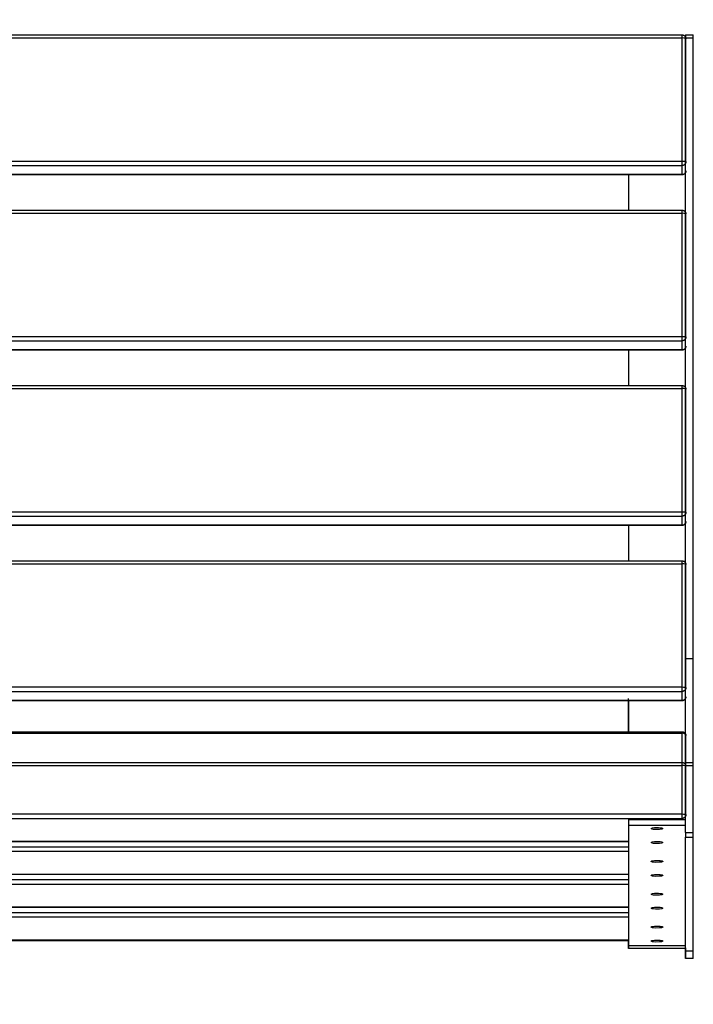
# Model space of a CAD drawing. Units: millimetres. Extents: x 10222 to 14334, y 16216 to 21206.
# Drawn here: x 11956 to 12311, y 18496 to 19015 of the extents above; entities that cross this region are included whole.
import ezdxf

# ---------------------------------------------------------------- set-up
doc = ezdxf.new("R2010")
doc.units = ezdxf.units.MM
doc.header["$LTSCALE"] = 3
doc.layers.add('Level_1', color=7, linetype='Continuous')
doc.styles.get("Standard").update_dxf_attribs({"font": 'arial.ttf'})
doc.dimstyles.new('MATEUSZ', dxfattribs={"dimtxt": 35, "dimasz": 16, "dimexe": 0.18, "dimexo": 0.0625, "dimgap": 0.09, "dimtad": 0, "dimdec": 0, "dimdsep": 46, "dimtxsty": 'Standard', "dimblk": 'DOT', "dimcen": 0.09, "dimse1": 1, "dimse2": 1, "dimadec": 0, "dimazin": 0, "dimtfac": 1, "dimtdec": 0, "dimtofl": 0, "dimtmove": 0, "dimatfit": 3, "dimfxl": 1, "dimtolj": 1, "dimtzin": 0, "dimlwd": 9, "dimlwe": 9, "dimarcsym": 0})

# ---------------------------------------------------------------- blocks, each defined once
blk = doc.blocks.new('_Dot')
at = {"color": 0, "linetype": 'ByBlock', "lineweight": -2}
blk.add_line((-0.5, 0), (-1, 0), dxfattribs=at)
at = {"color": 0, "linetype": 'ByBlock', "const_width": 0.5}
blk.add_lwpolyline([(-0.25, 0, 1), (0.25, 0, 1)], format="xyb", close=True, dxfattribs=at)
blk = doc.blocks.new('*D88')
at = {"color": 0, "lineweight": 9, "transparency": 16777216}
for p, q in [((12528.94, 18990.73), (12528.94, 18621.17)), ((12528.94, 18173.99), (12528.94, 18543.55))]:
    blk.add_line(p, q, dxfattribs=at)
at = {"layer": 'Defpoints', "color": 0, "transparency": 16777216}
for p in [(12310.98, 19006.73), (12361.17, 18157.99), (12528.94, 18157.99)]:
    blk.add_point(p, dxfattribs=at)
at = {"color": 0, "lineweight": 9, "transparency": 16777216, "xscale": 16, "yscale": 16, "zscale": 16}
for p, rotation in [((12528.94, 19006.73), 90), ((12528.94, 18157.99), 270)]:
    blk.add_blockref('_Dot', p, dxfattribs=dict(at, rotation=rotation))
at = {"color": 0, "transparency": 16777216, "insert": (12528.94, 18582.36), "char_height": 35, "attachment_point": 5, "rotation": 90}
blk.add_mtext('\\A1;849', dxfattribs=at)

msp = doc.modelspace()

# ---------------------------------------------------------------- linework, layer by layer
at = {"layer": 'Level_1'}
for p, q in [((10709.17, 19006.73), (12305.17, 19006.73)), ((10709.17, 19005.1), (12305.17, 19005.1)), ((11956.42, 19006.7), (11962.28, 19006.7)), ((11962.64, 19006.7), (12108.79, 19006.7)), ((12109.16, 19006.7), (12261.53, 19006.7)), ((12261.9, 19006.7), (12305.17, 19006.7)), ((12305.17, 18940.23), (12305.17, 19005.1)), ((12306.98, 19006.73), (12310.98, 19006.73)), ((12306.98, 18678.11), (12306.98, 19005.1)), ((12306.98, 19005.1), (12310.98, 19005.1)), ((12307.17, 18939.86), (12307.17, 19004.73)), ((12310.98, 18678.11), (12310.98, 19005.1)), ((10709.17, 18940.23), (12305.17, 18940.23)), ((10709.17, 18937.89), (12305.17, 18937.89)), ((12305.17, 18933.11), (12305.17, 18937.89)), ((10709.17, 18933.11), (12305.17, 18933.11)), ((12305.17, 18933.07), (10709.17, 18933.07)), ((12276.95, 18933.11), (12276.95, 18914.34)), ((10709.17, 18914.34), (12305.17, 18914.34)), ((10709.17, 18912.71), (12305.17, 18912.71)), ((12305.17, 18847.84), (12305.17, 18912.71)), ((12307.17, 18847.47), (12307.17, 18912.34)), ((10709.17, 18847.84), (12305.17, 18847.84)), ((10709.17, 18845.5), (12305.17, 18845.5)), ((12305.17, 18840.71), (12305.17, 18845.5)), ((10709.17, 18840.71), (12305.17, 18840.71)), ((12305.17, 18840.68), (10709.17, 18840.68)), ((12276.95, 18840.71), (12276.95, 18821.95)), ((10709.17, 18821.95), (12305.17, 18821.95)), ((10709.17, 18820.31), (12305.17, 18820.31)), ((12305.17, 18755.44), (12305.17, 18820.31)), ((12307.17, 18755.07), (12307.17, 18819.95)), ((10709.17, 18755.44), (12305.17, 18755.44)), ((10709.17, 18753.11), (12305.17, 18753.11)), ((12305.17, 18748.32), (12305.17, 18753.11)), ((10709.17, 18748.32), (12305.17, 18748.32)), ((12305.17, 18748.29), (10709.17, 18748.29)), ((12276.95, 18748.32), (12276.95, 18729.55)), ((10709.17, 18729.55), (12305.17, 18729.55)), ((10709.17, 18729.52), (12305.17, 18729.52)), ((10709.17, 18727.92), (12305.17, 18727.92)), ((12305.17, 18663.05), (12305.17, 18727.92)), ((12307.17, 18662.68), (12307.17, 18727.55)), ((12306.98, 18678.11), (12310.98, 18678.11)), ((10709.17, 18663.05), (12305.17, 18663.05)), ((10709.17, 18660.71), (12305.17, 18660.71)), ((12305.17, 18655.93), (12305.17, 18660.71)), ((10709.17, 18655.93), (12305.17, 18655.93)), ((12305.17, 18655.89), (10709.17, 18655.89)), ((10709.17, 18639.45), (12305.17, 18639.45)), ((10709.17, 18638.69), (12305.17, 18638.69)), ((12305.17, 18623.02), (12305.17, 18638.69)), ((12307.17, 18621.68), (12307.17, 18637.45)), ((10709.17, 18623.3), (12305.17, 18623.3)), ((10709.17, 18623.27), (12305.17, 18623.27)), ((10709.17, 18621.67), (12305.17, 18621.67)), ((12305.17, 18596.11), (12305.17, 18621.67)), ((12306.98, 18623.32), (12310.98, 18623.32)), ((12306.98, 18623.28), (12310.98, 18623.28)), ((12306.98, 18621.68), (12310.98, 18621.68)), ((12306.98, 18586.3), (12306.98, 18621.68)), ((12307.17, 18595.75), (12307.17, 18621.3)), ((12310.98, 18586.3), (12310.98, 18621.68)), ((10709.17, 18596.11), (12305.17, 18596.11)), ((10709.17, 18593.78), (12305.17, 18593.78)), ((12276.95, 18593.23), (12276.95, 18590.28)), ((12276.95, 18593.23), (12306.95, 18593.23)), ((12276.95, 18590.28), (12276.95, 18526.75)), ((12276.95, 18590.28), (12306.95, 18590.28)), ((12306.98, 18586.3), (12310.98, 18586.3)), ((12306.98, 18523.95), (12306.98, 18583.97)), ((12306.98, 18583.97), (12310.98, 18583.97)), ((12310.98, 18523.95), (12310.98, 18583.97)), ((11522.17, 18581.63), (12276.95, 18581.63)), ((12276.95, 18581.59), (11522.17, 18581.59)), ((11522.17, 18578.81), (12276.95, 18578.81)), ((11522.17, 18576.47), (12276.95, 18576.47)), ((11522.17, 18564.32), (12276.95, 18564.32)), ((12276.95, 18564.29), (11522.17, 18564.29)), ((11522.17, 18561.5), (12276.95, 18561.5)), ((11522.17, 18559.17), (12276.95, 18559.17)), ((11522.17, 18547.02), (12276.95, 18547.02)), ((12276.95, 18546.99), (11522.17, 18546.99)), ((11522.17, 18544.2), (12276.95, 18544.2)), ((11522.17, 18541.87), (12276.95, 18541.87)), ((11522.17, 18529.71), (12276.95, 18529.71)), ((12276.95, 18529.68), (11522.17, 18529.68)), ((11522.17, 18529.38), (12276.95, 18529.38)), ((12276.95, 18529.31), (11522.17, 18529.31)), ((12276.95, 18526.75), (12306.95, 18526.75)), ((12306.95, 18525.29), (12276.95, 18525.29)), ((12306.98, 18523.95), (12310.98, 18523.95)), ((12310.98, 18519.88), (12306.98, 18519.88))]:
    msp.add_line(p, q, dxfattribs=at)
for points in [[(12305.17, 19005.1, 0), (12305.17, 19006.38, 0), (12305.17, 19006.7, 0), (12305.17, 19006.72, 0), (12305.17, 19006.73, 0), (12305.17, 19006.73, 0), (12305.17, 19006.73, 0), (12305.17, 19006.73, 0), (12305.17, 19006.73, 0), (12305.17, 19006.73, 0), (12305.17, 19006.73, 0), (12305.17, 19006.73, 0), (12305.17, 19006.73, 0), (12305.17, 19006.73, 0), (12305.17, 19006.73, 0), (12305.17, 19006.73, 0), (12305.17, 19006.73, 0), (12305.17, 19006.73, 0), (12305.17, 19006.73, 0), (12305.17, 19006.73, 0), (12305.17, 19006.73, 0), (12305.17, 19006.73, 0), (12305.17, 19006.73, 0), (12305.17, 19006.72, 0), (12305.17, 19006.7, 0)], [(12305.17, 19006.73, 0), (12305.39, 19006.72, 0), (12305.61, 19006.68, 0), (12305.82, 19006.62, 0), (12306.01, 19006.55, 0), (12306.2, 19006.45, 0), (12306.36, 19006.34, 0), (12306.52, 19006.21, 0), (12306.65, 19006.08, 0), (12306.77, 19005.93, 0), (12306.88, 19005.77, 0), (12306.97, 19005.61, 0), (12307.04, 19005.44, 0), (12307.1, 19005.27, 0), (12307.14, 19005.09, 0), (12307.16, 19004.91, 0), (12307.17, 19004.73, 0)], [(12305.17, 19006.7, 0), (12305.43, 19006.68, 0), (12305.69, 19006.63, 0), (12305.96, 19006.54, 0), (12306.21, 19006.41, 0), (12306.45, 19006.24, 0), (12306.66, 19006.04, 0), (12306.84, 19005.81, 0), (12306.98, 19005.56, 0)], [(12307.17, 19004.73, 0), (12307.17, 19004.74, 0), (12307.17, 19004.75, 0), (12307.17, 19004.76, 0), (12307.16, 19004.77, 0), (12307.16, 19004.77, 0), (12307.15, 19004.78, 0), (12307.14, 19004.8, 0), (12307.12, 19004.82, 0), (12307.1, 19004.83, 0), (12307.03, 19004.87, 0), (12306.95, 19004.9, 0), (12306.73, 19004.96, 0), (12306.09, 19005.06, 0), (12305.17, 19005.1, 0)], [(12306.98, 19006.7, 0), (12306.98, 19006.73, 0), (12306.98, 19006.73, 0), (12306.98, 19006.73, 0), (12306.98, 19006.73, 0), (12306.98, 19006.73, 0), (12306.98, 19006.73, 0), (12306.98, 19006.73, 0), (12306.98, 19006.73, 0), (12306.98, 19006.73, 0), (12306.98, 19006.73, 0), (12306.98, 19006.73, 0), (12306.98, 19006.73, 0), (12306.98, 19006.73, 0), (12306.98, 19006.73, 0), (12306.98, 19006.73, 0), (12306.98, 19006.73, 0), (12306.98, 19006.73, 0), (12306.98, 19006.73, 0), (12306.98, 19006.73, 0), (12306.98, 19006.73, 0), (12306.98, 19006.72, 0), (12306.98, 19006.67, 0), (12306.98, 19006.46, 0), (12306.98, 19005.1, 0)], [(12310.98, 19005.1, 0), (12310.98, 19006.38, 0), (12310.98, 19006.7, 0), (12310.98, 19006.72, 0), (12310.98, 19006.73, 0), (12310.98, 19006.73, 0), (12310.98, 19006.73, 0), (12310.98, 19006.73, 0), (12310.98, 19006.73, 0), (12310.98, 19006.73, 0), (12310.98, 19006.73, 0), (12310.98, 19006.73, 0), (12310.98, 19006.73, 0), (12310.98, 19006.73, 0), (12310.98, 19006.73, 0), (12310.98, 19006.73, 0), (12310.98, 19006.73, 0), (12310.98, 19006.73, 0), (12310.98, 19006.73, 0), (12310.98, 19006.73, 0), (12310.98, 19006.73, 0), (12310.98, 19006.73, 0), (12310.98, 19006.73, 0), (12310.98, 19006.72, 0), (12310.98, 19006.7, 0)], [(12305.17, 18937.89, 0), (12305.17, 18937.99, 0), (12305.17, 18938.42, 0), (12305.17, 18940.23, 0)], [(12305.17, 18940.23, 0), (12305.91, 18940.2, 0), (12306.59, 18940.12, 0), (12306.85, 18940.06, 0), (12307.03, 18940, 0), (12307.1, 18939.96, 0), (12307.12, 18939.94, 0), (12307.14, 18939.93, 0), (12307.15, 18939.91, 0), (12307.16, 18939.9, 0), (12307.16, 18939.89, 0), (12307.17, 18939.89, 0), (12307.17, 18939.88, 0), (12307.17, 18939.87, 0), (12307.17, 18939.86, 0)], [(12307.17, 18939.86, 0), (12307.16, 18939.68, 0), (12307.14, 18939.5, 0), (12307.1, 18939.32, 0), (12307.03, 18939.14, 0), (12306.95, 18938.96, 0), (12306.85, 18938.78, 0), (12306.73, 18938.62, 0), (12306.59, 18938.47, 0), (12306.43, 18938.33, 0), (12306.27, 18938.21, 0), (12306.09, 18938.11, 0), (12305.91, 18938.03, 0), (12305.72, 18937.97, 0), (12305.54, 18937.93, 0), (12305.35, 18937.9, 0), (12305.17, 18937.89, 0)], [(12305.17, 18933.11, 0), (12305.35, 18933.12, 0), (12305.54, 18933.14, 0), (12305.72, 18933.18, 0), (12305.91, 18933.25, 0), (12306.09, 18933.33, 0), (12306.27, 18933.43, 0), (12306.43, 18933.55, 0), (12306.59, 18933.68, 0), (12306.73, 18933.83, 0), (12306.85, 18934, 0), (12306.95, 18934.17, 0), (12307.03, 18934.35, 0), (12307.1, 18934.53, 0), (12307.14, 18934.72, 0), (12307.16, 18934.9, 0), (12307.17, 18935.07, 0)], [(12307.17, 18935.07, 0), (12307.16, 18934.86, 0), (12307.13, 18934.66, 0), (12307.07, 18934.45, 0), (12307, 18934.26, 0), (12306.9, 18934.07, 0), (12306.79, 18933.9, 0), (12306.66, 18933.74, 0), (12306.52, 18933.6, 0), (12306.37, 18933.47, 0), (12306.21, 18933.36, 0), (12306.04, 18933.27, 0), (12305.86, 18933.2, 0), (12305.69, 18933.14, 0), (12305.52, 18933.1, 0), (12305.35, 18933.08, 0), (12305.17, 18933.07, 0)], [(12305.17, 18912.71, 0), (12305.17, 18913.99, 0), (12305.17, 18914.3, 0), (12305.17, 18914.33, 0), (12305.17, 18914.34, 0), (12305.17, 18914.34, 0), (12305.17, 18914.34, 0), (12305.17, 18914.34, 0), (12305.17, 18914.34, 0), (12305.17, 18914.34, 0), (12305.17, 18914.34, 0), (12305.17, 18914.34, 0), (12305.17, 18914.34, 0), (12305.17, 18914.34, 0), (12305.17, 18914.34, 0), (12305.17, 18914.34, 0), (12305.17, 18914.34, 0), (12305.17, 18914.34, 0), (12305.17, 18914.34, 0), (12305.17, 18914.34, 0), (12305.17, 18914.34, 0), (12305.17, 18914.34, 0), (12305.17, 18914.34, 0), (12305.17, 18914.32, 0), (12305.17, 18914.3, 0)], [(12305.17, 18914.34, 0), (12305.39, 18914.33, 0), (12305.61, 18914.29, 0), (12305.82, 18914.23, 0), (12306.01, 18914.15, 0), (12306.2, 18914.05, 0), (12306.36, 18913.94, 0), (12306.52, 18913.82, 0), (12306.65, 18913.69, 0), (12306.77, 18913.54, 0), (12306.88, 18913.38, 0), (12306.97, 18913.22, 0), (12307.04, 18913.05, 0), (12307.1, 18912.88, 0), (12307.14, 18912.7, 0), (12307.16, 18912.52, 0), (12307.17, 18912.34, 0)], [(12305.17, 18914.3, 0), (12305.43, 18914.29, 0), (12305.69, 18914.24, 0), (12305.96, 18914.15, 0), (12306.21, 18914.02, 0), (12306.45, 18913.85, 0), (12306.66, 18913.65, 0), (12306.84, 18913.42, 0), (12306.98, 18913.17, 0)], [(12307.17, 18912.34, 0), (12307.17, 18912.35, 0), (12307.17, 18912.36, 0), (12307.17, 18912.36, 0), (12307.16, 18912.37, 0), (12307.16, 18912.38, 0), (12307.15, 18912.39, 0), (12307.14, 18912.41, 0), (12307.12, 18912.42, 0), (12307.1, 18912.44, 0), (12307.03, 18912.47, 0), (12306.95, 18912.51, 0), (12306.73, 18912.57, 0), (12306.09, 18912.67, 0), (12305.17, 18912.71, 0)], [(12305.17, 18845.5, 0), (12305.17, 18845.6, 0), (12305.17, 18846.02, 0), (12305.17, 18847.84, 0)], [(12305.17, 18847.84, 0), (12305.91, 18847.81, 0), (12306.59, 18847.73, 0), (12306.85, 18847.67, 0), (12307.03, 18847.6, 0), (12307.1, 18847.57, 0), (12307.12, 18847.55, 0), (12307.14, 18847.53, 0), (12307.15, 18847.52, 0), (12307.16, 18847.51, 0), (12307.16, 18847.5, 0), (12307.17, 18847.49, 0), (12307.17, 18847.48, 0), (12307.17, 18847.48, 0), (12307.17, 18847.47, 0)], [(12307.17, 18847.47, 0), (12307.16, 18847.29, 0), (12307.14, 18847.11, 0), (12307.1, 18846.93, 0), (12307.03, 18846.74, 0), (12306.95, 18846.56, 0), (12306.85, 18846.39, 0), (12306.73, 18846.23, 0), (12306.59, 18846.08, 0), (12306.43, 18845.94, 0), (12306.27, 18845.82, 0), (12306.09, 18845.72, 0), (12305.91, 18845.64, 0), (12305.72, 18845.58, 0), (12305.54, 18845.53, 0), (12305.35, 18845.51, 0), (12305.17, 18845.5, 0)], [(12305.17, 18840.71, 0), (12305.35, 18840.72, 0), (12305.54, 18840.75, 0), (12305.72, 18840.79, 0), (12305.91, 18840.85, 0), (12306.09, 18840.93, 0), (12306.27, 18841.04, 0), (12306.43, 18841.15, 0), (12306.59, 18841.29, 0), (12306.73, 18841.44, 0), (12306.85, 18841.6, 0), (12306.95, 18841.78, 0), (12307.03, 18841.96, 0), (12307.1, 18842.14, 0), (12307.14, 18842.32, 0), (12307.16, 18842.5, 0), (12307.17, 18842.68, 0)], [(12307.17, 18842.68, 0), (12307.16, 18842.47, 0), (12307.13, 18842.26, 0), (12307.07, 18842.06, 0), (12307, 18841.87, 0), (12306.9, 18841.68, 0), (12306.79, 18841.5, 0), (12306.66, 18841.35, 0), (12306.52, 18841.2, 0), (12306.37, 18841.08, 0), (12306.21, 18840.97, 0), (12306.04, 18840.88, 0), (12305.86, 18840.8, 0), (12305.69, 18840.75, 0), (12305.52, 18840.71, 0), (12305.35, 18840.69, 0), (12305.17, 18840.68, 0)], [(12305.17, 18820.31, 0), (12305.17, 18821.6, 0), (12305.17, 18821.91, 0), (12305.17, 18821.94, 0), (12305.17, 18821.94, 0), (12305.17, 18821.95, 0), (12305.17, 18821.95, 0), (12305.17, 18821.95, 0), (12305.17, 18821.95, 0), (12305.17, 18821.95, 0), (12305.17, 18821.95, 0), (12305.17, 18821.95, 0), (12305.17, 18821.95, 0), (12305.17, 18821.95, 0), (12305.17, 18821.95, 0), (12305.17, 18821.95, 0), (12305.17, 18821.95, 0), (12305.17, 18821.95, 0), (12305.17, 18821.95, 0), (12305.17, 18821.95, 0), (12305.17, 18821.95, 0), (12305.17, 18821.94, 0), (12305.17, 18821.94, 0), (12305.17, 18821.93, 0), (12305.17, 18821.91, 0)], [(12305.17, 18821.95, 0), (12305.39, 18821.93, 0), (12305.61, 18821.9, 0), (12305.82, 18821.84, 0), (12306.01, 18821.76, 0), (12306.2, 18821.66, 0), (12306.36, 18821.55, 0), (12306.52, 18821.43, 0), (12306.65, 18821.29, 0), (12306.77, 18821.14, 0), (12306.88, 18820.99, 0), (12306.97, 18820.82, 0), (12307.04, 18820.66, 0), (12307.1, 18820.48, 0), (12307.14, 18820.3, 0), (12307.16, 18820.13, 0), (12307.17, 18819.95, 0)], [(12307.17, 18819.95, 0), (12307.17, 18819.95, 0), (12307.17, 18819.96, 0), (12307.17, 18819.97, 0), (12307.16, 18819.98, 0), (12307.16, 18819.99, 0), (12307.15, 18820, 0), (12307.14, 18820.01, 0), (12307.12, 18820.03, 0), (12307.1, 18820.05, 0), (12307.03, 18820.08, 0), (12306.95, 18820.11, 0), (12306.73, 18820.18, 0), (12306.09, 18820.27, 0), (12305.17, 18820.31, 0)], [(12305.17, 18753.11, 0), (12305.17, 18753.21, 0), (12305.17, 18753.63, 0), (12305.17, 18755.44, 0)], [(12305.17, 18755.44, 0), (12305.91, 18755.42, 0), (12306.59, 18755.33, 0), (12306.85, 18755.27, 0), (12307.03, 18755.21, 0), (12307.1, 18755.17, 0), (12307.12, 18755.16, 0), (12307.14, 18755.14, 0), (12307.15, 18755.12, 0), (12307.16, 18755.12, 0), (12307.16, 18755.11, 0), (12307.17, 18755.1, 0), (12307.17, 18755.09, 0), (12307.17, 18755.08, 0), (12307.17, 18755.07, 0)], [(12307.17, 18755.07, 0), (12307.16, 18754.9, 0), (12307.14, 18754.72, 0), (12307.1, 18754.53, 0), (12307.03, 18754.35, 0), (12306.95, 18754.17, 0), (12306.85, 18754, 0), (12306.73, 18753.83, 0), (12306.59, 18753.68, 0), (12306.43, 18753.55, 0), (12306.27, 18753.43, 0), (12306.09, 18753.33, 0), (12305.91, 18753.25, 0), (12305.72, 18753.18, 0), (12305.54, 18753.14, 0), (12305.35, 18753.12, 0), (12305.17, 18753.11, 0)], [(12305.17, 18748.32, 0), (12305.35, 18748.33, 0), (12305.54, 18748.35, 0), (12305.72, 18748.4, 0), (12305.91, 18748.46, 0), (12306.09, 18748.54, 0), (12306.27, 18748.64, 0), (12306.43, 18748.76, 0), (12306.59, 18748.9, 0), (12306.73, 18749.05, 0), (12306.85, 18749.21, 0), (12306.95, 18749.38, 0), (12307.03, 18749.56, 0), (12307.1, 18749.75, 0), (12307.14, 18749.93, 0), (12307.16, 18750.11, 0), (12307.17, 18750.29, 0)], [(12307.17, 18750.29, 0), (12307.16, 18750.08, 0), (12307.13, 18749.87, 0), (12307.07, 18749.67, 0), (12307, 18749.47, 0), (12306.9, 18749.29, 0), (12306.79, 18749.11, 0), (12306.66, 18748.95, 0), (12306.52, 18748.81, 0), (12306.37, 18748.69, 0), (12306.21, 18748.57, 0), (12306.04, 18748.49, 0), (12305.86, 18748.41, 0), (12305.69, 18748.35, 0), (12305.52, 18748.32, 0), (12305.35, 18748.29, 0), (12305.17, 18748.29, 0)], [(12305.17, 18727.92, 0), (12305.17, 18729.2, 0), (12305.17, 18729.52, 0), (12305.17, 18729.54, 0), (12305.17, 18729.55, 0), (12305.17, 18729.55, 0), (12305.17, 18729.55, 0), (12305.17, 18729.55, 0), (12305.17, 18729.55, 0), (12305.17, 18729.55, 0), (12305.17, 18729.55, 0), (12305.17, 18729.55, 0), (12305.17, 18729.55, 0), (12305.17, 18729.55, 0), (12305.17, 18729.55, 0), (12305.17, 18729.55, 0), (12305.17, 18729.55, 0), (12305.17, 18729.55, 0), (12305.17, 18729.55, 0), (12305.17, 18729.55, 0), (12305.17, 18729.55, 0), (12305.17, 18729.55, 0), (12305.17, 18729.55, 0), (12305.17, 18729.54, 0), (12305.17, 18729.52, 0)], [(12305.17, 18729.55, 0), (12305.39, 18729.54, 0), (12305.61, 18729.5, 0), (12305.82, 18729.44, 0), (12306.01, 18729.37, 0), (12306.2, 18729.27, 0), (12306.36, 18729.16, 0), (12306.52, 18729.03, 0), (12306.65, 18728.9, 0), (12306.77, 18728.75, 0), (12306.88, 18728.59, 0), (12306.97, 18728.43, 0), (12307.04, 18728.26, 0), (12307.1, 18728.09, 0), (12307.14, 18727.91, 0), (12307.16, 18727.73, 0), (12307.17, 18727.55, 0)], [(12307.17, 18727.55, 0), (12307.17, 18727.56, 0), (12307.17, 18727.57, 0), (12307.17, 18727.58, 0), (12307.16, 18727.59, 0), (12307.16, 18727.59, 0), (12307.15, 18727.6, 0), (12307.14, 18727.62, 0), (12307.12, 18727.64, 0), (12307.1, 18727.65, 0), (12307.03, 18727.69, 0), (12306.95, 18727.72, 0), (12306.73, 18727.78, 0), (12306.09, 18727.88, 0), (12305.17, 18727.92, 0)], [(12306.98, 18621.68, 0), (12306.98, 18678.11, 0)], [(12310.98, 18623.02, 0), (12310.98, 18678.11, 0)], [(12305.17, 18660.71, 0), (12305.17, 18660.81, 0), (12305.17, 18661.24, 0), (12305.17, 18663.05, 0)], [(12305.17, 18663.05, 0), (12305.91, 18663.02, 0), (12306.59, 18662.94, 0), (12306.85, 18662.88, 0), (12307.03, 18662.82, 0), (12307.1, 18662.78, 0), (12307.12, 18662.76, 0), (12307.14, 18662.75, 0), (12307.15, 18662.73, 0), (12307.16, 18662.72, 0), (12307.16, 18662.71, 0), (12307.17, 18662.7, 0), (12307.17, 18662.7, 0), (12307.17, 18662.69, 0), (12307.17, 18662.68, 0)], [(12307.17, 18662.68, 0), (12307.16, 18662.5, 0), (12307.14, 18662.32, 0), (12307.1, 18662.14, 0), (12307.03, 18661.96, 0), (12306.95, 18661.78, 0), (12306.85, 18661.6, 0), (12306.73, 18661.44, 0), (12306.59, 18661.29, 0), (12306.43, 18661.15, 0), (12306.27, 18661.03, 0), (12306.09, 18660.93, 0), (12305.91, 18660.85, 0), (12305.72, 18660.79, 0), (12305.54, 18660.75, 0), (12305.35, 18660.72, 0), (12305.17, 18660.71, 0)], [(12276.95, 18638.69, 0), (12276.95, 18656.89, 0)], [(12276.95, 18655.93, 0), (12276.95, 18638.69, 0)], [(12305.17, 18655.93, 0), (12305.35, 18655.94, 0), (12305.54, 18655.96, 0), (12305.72, 18656, 0), (12305.91, 18656.07, 0), (12306.09, 18656.15, 0), (12306.27, 18656.25, 0), (12306.43, 18656.37, 0), (12306.59, 18656.5, 0), (12306.73, 18656.65, 0), (12306.85, 18656.82, 0), (12306.95, 18656.99, 0), (12307.03, 18657.17, 0), (12307.1, 18657.35, 0), (12307.14, 18657.54, 0), (12307.16, 18657.72, 0), (12307.17, 18657.89, 0)], [(12307.17, 18657.89, 0), (12307.16, 18657.68, 0), (12307.13, 18657.48, 0), (12307.07, 18657.27, 0), (12307, 18657.08, 0), (12306.9, 18656.89, 0), (12306.79, 18656.72, 0), (12306.66, 18656.56, 0), (12306.52, 18656.42, 0), (12306.37, 18656.29, 0), (12306.21, 18656.18, 0), (12306.04, 18656.09, 0), (12305.86, 18656.02, 0), (12305.69, 18655.96, 0), (12305.52, 18655.92, 0), (12305.35, 18655.9, 0), (12305.17, 18655.89, 0)], [(12305.17, 18638.69, 0), (12305.17, 18639.44, 0), (12305.17, 18639.45, 0), (12305.17, 18639.45, 0), (12305.17, 18639.45, 0), (12305.17, 18639.45, 0), (12305.17, 18639.45, 0), (12305.17, 18639.45, 0), (12305.17, 18639.45, 0), (12305.17, 18639.45, 0), (12305.17, 18639.45, 0), (12305.17, 18639.45, 0), (12305.17, 18639.45, 0), (12305.17, 18639.45, 0), (12305.17, 18639.45, 0), (12305.17, 18639.45, 0), (12305.17, 18639.45, 0), (12305.17, 18639.45, 0), (12305.17, 18639.45, 0), (12305.17, 18639.45, 0), (12305.17, 18639.45, 0), (12305.17, 18639.45, 0), (12305.17, 18639.44, 0), (12305.17, 18639.3, 0), (12305.17, 18639.02, 0)], [(12305.17, 18639.45, 0), (12305.38, 18639.44, 0), (12305.57, 18639.41, 0), (12305.78, 18639.36, 0), (12305.96, 18639.29, 0), (12306.15, 18639.2, 0), (12306.32, 18639.09, 0), (12306.47, 18638.97, 0), (12306.62, 18638.84, 0), (12306.74, 18638.69, 0), (12306.86, 18638.53, 0), (12306.95, 18638.36, 0), (12307.03, 18638.19, 0), (12307.09, 18638.01, 0), (12307.14, 18637.83, 0), (12307.16, 18637.64, 0), (12307.17, 18637.45, 0)], [(12307.17, 18637.45, 0), (12307.16, 18637.57, 0), (12307.14, 18637.68, 0), (12307.1, 18637.8, 0), (12307.03, 18637.91, 0), (12306.95, 18638.02, 0), (12306.85, 18638.13, 0), (12306.73, 18638.24, 0), (12306.59, 18638.33, 0), (12306.43, 18638.42, 0), (12306.09, 18638.56, 0), (12305.72, 18638.65, 0), (12305.44, 18638.68, 0), (12305.17, 18638.69, 0)], [(12305.17, 18621.67, 0), (12305.17, 18622.95, 0), (12305.17, 18623.26, 0), (12305.17, 18623.29, 0), (12305.17, 18623.3, 0), (12305.17, 18623.3, 0), (12305.17, 18623.3, 0), (12305.17, 18623.3, 0), (12305.17, 18623.3, 0), (12305.17, 18623.3, 0), (12305.17, 18623.3, 0), (12305.17, 18623.3, 0), (12305.17, 18623.3, 0), (12305.17, 18623.3, 0), (12305.17, 18623.3, 0), (12305.17, 18623.3, 0), (12305.17, 18623.3, 0), (12305.17, 18623.3, 0), (12305.17, 18623.3, 0), (12305.17, 18623.3, 0), (12305.17, 18623.3, 0), (12305.17, 18623.3, 0), (12305.17, 18623.3, 0), (12305.17, 18623.29, 0), (12305.17, 18623.27, 0)], [(12305.17, 18623.3, 0), (12305.37, 18623.29, 0), (12305.57, 18623.26, 0), (12305.77, 18623.21, 0), (12305.95, 18623.14, 0), (12306.14, 18623.05, 0), (12306.31, 18622.95, 0), (12306.46, 18622.83, 0), (12306.61, 18622.69, 0), (12306.74, 18622.55, 0), (12306.85, 18622.39, 0), (12306.95, 18622.22, 0), (12307.03, 18622.05, 0), (12307.09, 18621.87, 0), (12307.14, 18621.68, 0), (12307.16, 18621.49, 0), (12307.17, 18621.3, 0)], [(12305.17, 18623.27, 0), (12305.43, 18623.25, 0), (12305.69, 18623.2, 0), (12305.96, 18623.11, 0), (12306.21, 18622.98, 0), (12306.45, 18622.81, 0), (12306.66, 18622.61, 0), (12306.84, 18622.38, 0), (12306.98, 18622.13, 0)], [(12307.17, 18621.3, 0), (12307.17, 18621.31, 0), (12307.17, 18621.32, 0), (12307.17, 18621.33, 0), (12307.16, 18621.33, 0), (12307.16, 18621.34, 0), (12307.15, 18621.35, 0), (12307.14, 18621.37, 0), (12307.12, 18621.38, 0), (12307.1, 18621.4, 0), (12307.03, 18621.44, 0), (12306.95, 18621.47, 0), (12306.73, 18621.53, 0), (12306.09, 18621.63, 0), (12305.17, 18621.67, 0)], [(12306.98, 18623.28, 0), (12306.98, 18623.32, 0), (12306.98, 18623.32, 0), (12306.98, 18623.32, 0), (12306.98, 18623.32, 0), (12306.98, 18623.32, 0), (12306.98, 18623.32, 0), (12306.98, 18623.32, 0), (12306.98, 18623.32, 0), (12306.98, 18623.32, 0), (12306.98, 18623.32, 0), (12306.98, 18623.32, 0), (12306.98, 18623.32, 0), (12306.98, 18623.32, 0), (12306.98, 18623.32, 0), (12306.98, 18623.32, 0), (12306.98, 18623.32, 0), (12306.98, 18623.32, 0), (12306.98, 18623.32, 0), (12306.98, 18623.32, 0), (12306.98, 18623.31, 0), (12306.98, 18623.3, 0), (12306.98, 18623.25, 0), (12306.98, 18623.05, 0), (12306.98, 18621.68, 0)], [(12310.98, 18621.68, 0), (12310.98, 18622.97, 0), (12310.98, 18623.28, 0), (12310.98, 18623.31, 0), (12310.98, 18623.31, 0), (12310.98, 18623.32, 0), (12310.98, 18623.32, 0), (12310.98, 18623.32, 0), (12310.98, 18623.32, 0), (12310.98, 18623.32, 0), (12310.98, 18623.32, 0), (12310.98, 18623.32, 0), (12310.98, 18623.32, 0), (12310.98, 18623.32, 0), (12310.98, 18623.32, 0), (12310.98, 18623.32, 0), (12310.98, 18623.32, 0), (12310.98, 18623.32, 0), (12310.98, 18623.32, 0), (12310.98, 18623.32, 0), (12310.98, 18623.32, 0), (12310.98, 18623.32, 0), (12310.98, 18623.31, 0), (12310.98, 18623.3, 0), (12310.98, 18623.28, 0)], [(12305.17, 18593.78, 0), (12305.17, 18593.88, 0), (12305.17, 18594.3, 0), (12305.17, 18596.11, 0)], [(12305.17, 18596.11, 0), (12305.91, 18596.09, 0), (12306.59, 18596.01, 0), (12306.85, 18595.95, 0), (12307.03, 18595.88, 0), (12307.1, 18595.85, 0), (12307.12, 18595.83, 0), (12307.14, 18595.81, 0), (12307.15, 18595.8, 0), (12307.16, 18595.79, 0), (12307.16, 18595.78, 0), (12307.17, 18595.77, 0), (12307.17, 18595.76, 0), (12307.17, 18595.75, 0), (12307.17, 18595.75, 0)], [(12307.17, 18595.75, 0), (12307.16, 18595.57, 0), (12307.14, 18595.39, 0), (12307.1, 18595.2, 0), (12307.03, 18595.02, 0), (12306.95, 18594.84, 0), (12306.85, 18594.67, 0), (12306.73, 18594.51, 0), (12306.59, 18594.36, 0), (12306.43, 18594.22, 0), (12306.27, 18594.1, 0), (12306.09, 18594, 0), (12305.91, 18593.92, 0), (12305.72, 18593.86, 0), (12305.54, 18593.81, 0), (12305.35, 18593.79, 0), (12305.17, 18593.78, 0)], [(12306.98, 18586.3, 0), (12306.98, 18583.97, 0)], [(12310.98, 18583.97, 0), (12310.98, 18584.07, 0), (12310.98, 18584.49, 0), (12310.98, 18586.3, 0)], [(12276.95, 18526.75, 0), (12276.95, 18525.45, 0), (12276.95, 18525.33, 0), (12276.95, 18525.3, 0), (12276.95, 18525.3, 0), (12276.95, 18525.29, 0), (12276.95, 18525.29, 0), (12276.95, 18525.29, 0), (12276.95, 18525.29, 0), (12276.95, 18525.29, 0), (12276.95, 18525.29, 0), (12276.95, 18525.29, 0), (12276.95, 18525.29, 0), (12276.95, 18525.29, 0), (12276.95, 18525.29, 0), (12276.95, 18525.29, 0), (12276.95, 18525.29, 0), (12276.95, 18525.29, 0), (12276.95, 18525.29, 0), (12276.95, 18525.29, 0), (12276.95, 18525.3, 0), (12276.95, 18525.3, 0), (12276.95, 18525.3, 0), (12276.95, 18525.31, 0), (12276.95, 18525.37, 0), (12276.95, 18525.6, 0), (12276.95, 18526.53, 0), (12276.95, 18529.98, 0)], [(12276.95, 18529.61, 0), (12276.95, 18528.59, 0), (12276.95, 18528.36, 0), (12276.95, 18528.31, 0), (12276.95, 18528.3, 0), (12276.95, 18528.29, 0), (12276.95, 18528.29, 0), (12276.95, 18528.29, 0), (12276.95, 18528.29, 0), (12276.95, 18528.29, 0), (12276.95, 18528.29, 0), (12276.95, 18528.29, 0), (12276.95, 18528.29, 0), (12276.95, 18528.29, 0), (12276.95, 18528.29, 0), (12276.95, 18528.29, 0), (12276.95, 18528.29, 0), (12276.95, 18528.29, 0), (12276.95, 18528.29, 0), (12276.95, 18528.29, 0), (12276.95, 18528.29, 0), (12276.95, 18528.3, 0), (12276.95, 18528.3, 0), (12276.95, 18528.33, 0), (12276.95, 18528.43, 0), (12276.95, 18528.85, 0), (12276.95, 18529.71, 0)], [(12306.98, 18525.58, 0), (12306.98, 18519.9, 0), (12306.98, 18519.89, 0), (12306.98, 18519.88, 0), (12306.98, 18519.88, 0), (12306.98, 18519.88, 0), (12306.98, 18519.88, 0), (12306.98, 18519.88, 0), (12306.98, 18519.88, 0), (12306.98, 18519.88, 0), (12306.98, 18519.88, 0), (12306.98, 18519.88, 0), (12306.98, 18519.88, 0), (12306.98, 18519.88, 0), (12306.98, 18519.88, 0), (12306.98, 18519.88, 0), (12306.98, 18519.88, 0), (12306.98, 18519.89, 0), (12306.98, 18519.91, 0), (12306.98, 18520, 0), (12306.98, 18520.36, 0), (12306.98, 18523.95, 0)], [(12310.98, 18519.88, 0), (12310.98, 18519.88, 0), (12310.98, 18519.88, 0), (12310.98, 18519.88, 0), (12310.98, 18519.88, 0), (12310.98, 18519.88, 0), (12310.98, 18519.88, 0), (12310.98, 18519.88, 0), (12310.98, 18519.88, 0), (12310.98, 18519.88, 0), (12310.98, 18519.88, 0), (12310.98, 18519.89, 0), (12310.98, 18519.91, 0), (12310.98, 18519.99, 0), (12310.98, 18520.32, 0), (12310.98, 18523.95, 0)]]:
    msp.add_polyline3d(points, dxfattribs=at)
for points in [[(12294.95, 18588.44, 0), (12294.95, 18588.43, 0), (12294.95, 18588.41, 0), (12294.95, 18588.4, 0), (12294.94, 18588.39, 0), (12294.93, 18588.38, 0), (12294.93, 18588.36, 0), (12294.9, 18588.34, 0), (12294.87, 18588.31, 0), (12294.84, 18588.29, 0), (12294.74, 18588.23, 0), (12294.62, 18588.18, 0), (12294.28, 18588.09, 0), (12293.33, 18587.95, 0), (12291.13, 18587.91, 0), (12290.06, 18588.01, 0), (12289.62, 18588.09, 0), (12289.29, 18588.18, 0), (12289.16, 18588.23, 0), (12289.07, 18588.29, 0), (12289.03, 18588.31, 0), (12289, 18588.34, 0), (12288.98, 18588.36, 0), (12288.97, 18588.38, 0), (12288.97, 18588.39, 0), (12288.96, 18588.4, 0), (12288.96, 18588.41, 0), (12288.95, 18588.43, 0), (12288.95, 18588.44, 0), (12288.95, 18588.45, 0), (12288.96, 18588.46, 0), (12288.96, 18588.47, 0), (12288.97, 18588.49, 0), (12288.97, 18588.5, 0), (12288.98, 18588.51, 0), (12289, 18588.54, 0), (12289.03, 18588.56, 0), (12289.07, 18588.59, 0), (12289.16, 18588.64, 0), (12289.29, 18588.69, 0), (12289.62, 18588.79, 0), (12290.58, 18588.93, 0), (12292.78, 18588.97, 0), (12293.66, 18588.89, 0), (12294.38, 18588.76, 0), (12294.64, 18588.68, 0), (12294.74, 18588.64, 0), (12294.82, 18588.6, 0), (12294.88, 18588.56, 0), (12294.9, 18588.54, 0), (12294.92, 18588.52, 0), (12294.93, 18588.5, 0), (12294.95, 18588.48, 0), (12294.95, 18588.47, 0), (12294.95, 18588.46, 0), (12294.95, 18588.45, 0)], [(12294.95, 18581.07, 0), (12294.95, 18581.06, 0), (12294.95, 18581.05, 0), (12294.95, 18581.04, 0), (12294.94, 18581.02, 0), (12294.93, 18581.01, 0), (12294.93, 18581, 0), (12294.9, 18580.97, 0), (12294.87, 18580.95, 0), (12294.84, 18580.92, 0), (12294.74, 18580.87, 0), (12294.62, 18580.82, 0), (12294.28, 18580.73, 0), (12293.33, 18580.58, 0), (12291.13, 18580.54, 0), (12290.06, 18580.64, 0), (12289.62, 18580.73, 0), (12289.29, 18580.82, 0), (12289.16, 18580.87, 0), (12289.07, 18580.92, 0), (12289.03, 18580.95, 0), (12289, 18580.97, 0), (12288.98, 18581, 0), (12288.97, 18581.01, 0), (12288.97, 18581.02, 0), (12288.96, 18581.04, 0), (12288.96, 18581.05, 0), (12288.95, 18581.06, 0), (12288.95, 18581.07, 0), (12288.95, 18581.09, 0), (12288.96, 18581.1, 0), (12288.96, 18581.11, 0), (12288.97, 18581.12, 0), (12288.97, 18581.14, 0), (12288.98, 18581.15, 0), (12289, 18581.17, 0), (12289.03, 18581.2, 0), (12289.07, 18581.23, 0), (12289.16, 18581.28, 0), (12289.29, 18581.33, 0), (12289.62, 18581.42, 0), (12290.58, 18581.56, 0), (12292.78, 18581.6, 0), (12293.66, 18581.53, 0), (12294.38, 18581.4, 0), (12294.64, 18581.32, 0), (12294.74, 18581.28, 0), (12294.82, 18581.24, 0), (12294.88, 18581.2, 0), (12294.9, 18581.18, 0), (12294.92, 18581.15, 0), (12294.93, 18581.13, 0), (12294.95, 18581.11, 0), (12294.95, 18581.1, 0), (12294.95, 18581.09, 0), (12294.95, 18581.08, 0)], [(12294.95, 18571.13, 0), (12294.95, 18571.12, 0), (12294.95, 18571.11, 0), (12294.95, 18571.1, 0), (12294.94, 18571.08, 0), (12294.93, 18571.07, 0), (12294.93, 18571.06, 0), (12294.9, 18571.03, 0), (12294.87, 18571.01, 0), (12294.84, 18570.98, 0), (12294.74, 18570.93, 0), (12294.62, 18570.88, 0), (12294.28, 18570.78, 0), (12293.33, 18570.64, 0), (12291.13, 18570.6, 0), (12290.06, 18570.7, 0), (12289.62, 18570.78, 0), (12289.29, 18570.88, 0), (12289.16, 18570.93, 0), (12289.07, 18570.98, 0), (12289.03, 18571.01, 0), (12289, 18571.03, 0), (12288.98, 18571.06, 0), (12288.97, 18571.07, 0), (12288.97, 18571.08, 0), (12288.96, 18571.1, 0), (12288.96, 18571.11, 0), (12288.95, 18571.12, 0), (12288.95, 18571.13, 0), (12288.95, 18571.14, 0), (12288.96, 18571.16, 0), (12288.96, 18571.17, 0), (12288.97, 18571.18, 0), (12288.97, 18571.19, 0), (12288.98, 18571.21, 0), (12289, 18571.23, 0), (12289.03, 18571.26, 0), (12289.07, 18571.28, 0), (12289.16, 18571.34, 0), (12289.29, 18571.39, 0), (12289.62, 18571.48, 0), (12290.58, 18571.62, 0), (12292.78, 18571.66, 0), (12293.66, 18571.59, 0), (12294.38, 18571.46, 0), (12294.64, 18571.38, 0), (12294.74, 18571.34, 0), (12294.82, 18571.3, 0), (12294.88, 18571.26, 0), (12294.9, 18571.23, 0), (12294.92, 18571.21, 0), (12294.93, 18571.19, 0), (12294.95, 18571.17, 0), (12294.95, 18571.16, 0), (12294.95, 18571.15, 0), (12294.95, 18571.14, 0)], [(12294.95, 18563.77, 0), (12294.95, 18563.76, 0), (12294.95, 18563.74, 0), (12294.95, 18563.73, 0), (12294.94, 18563.72, 0), (12294.93, 18563.71, 0), (12294.93, 18563.69, 0), (12294.9, 18563.67, 0), (12294.87, 18563.64, 0), (12294.84, 18563.62, 0), (12294.74, 18563.57, 0), (12294.62, 18563.52, 0), (12294.28, 18563.42, 0), (12293.33, 18563.28, 0), (12291.13, 18563.24, 0), (12290.06, 18563.34, 0), (12289.62, 18563.42, 0), (12289.29, 18563.52, 0), (12289.16, 18563.57, 0), (12289.07, 18563.62, 0), (12289.03, 18563.64, 0), (12289, 18563.67, 0), (12288.98, 18563.69, 0), (12288.97, 18563.71, 0), (12288.97, 18563.72, 0), (12288.96, 18563.73, 0), (12288.96, 18563.74, 0), (12288.95, 18563.76, 0), (12288.95, 18563.77, 0), (12288.95, 18563.78, 0), (12288.96, 18563.79, 0), (12288.96, 18563.81, 0), (12288.97, 18563.82, 0), (12288.97, 18563.83, 0), (12288.98, 18563.84, 0), (12289, 18563.87, 0), (12289.03, 18563.9, 0), (12289.07, 18563.92, 0), (12289.16, 18563.97, 0), (12289.29, 18564.02, 0), (12289.62, 18564.12, 0), (12290.58, 18564.26, 0), (12292.78, 18564.3, 0), (12293.66, 18564.22, 0), (12294.38, 18564.09, 0), (12294.64, 18564.02, 0), (12294.74, 18563.98, 0), (12294.82, 18563.93, 0), (12294.88, 18563.89, 0), (12294.9, 18563.87, 0), (12294.92, 18563.85, 0), (12294.93, 18563.83, 0), (12294.95, 18563.81, 0), (12294.95, 18563.8, 0), (12294.95, 18563.79, 0), (12294.95, 18563.78, 0)], [(12294.95, 18553.83, 0), (12294.95, 18553.82, 0), (12294.95, 18553.8, 0), (12294.95, 18553.79, 0), (12294.94, 18553.78, 0), (12294.93, 18553.77, 0), (12294.93, 18553.75, 0), (12294.9, 18553.73, 0), (12294.87, 18553.7, 0), (12294.84, 18553.68, 0), (12294.74, 18553.62, 0), (12294.62, 18553.57, 0), (12294.28, 18553.48, 0), (12293.33, 18553.34, 0), (12291.13, 18553.3, 0), (12290.06, 18553.4, 0), (12289.62, 18553.48, 0), (12289.29, 18553.57, 0), (12289.16, 18553.62, 0), (12289.07, 18553.68, 0), (12289.03, 18553.7, 0), (12289, 18553.73, 0), (12288.98, 18553.75, 0), (12288.97, 18553.77, 0), (12288.97, 18553.78, 0), (12288.96, 18553.79, 0), (12288.96, 18553.8, 0), (12288.95, 18553.82, 0), (12288.95, 18553.83, 0), (12288.95, 18553.84, 0), (12288.96, 18553.85, 0), (12288.96, 18553.86, 0), (12288.97, 18553.88, 0), (12288.97, 18553.89, 0), (12288.98, 18553.9, 0), (12289, 18553.93, 0), (12289.03, 18553.95, 0), (12289.07, 18553.98, 0), (12289.16, 18554.03, 0), (12289.29, 18554.08, 0), (12289.62, 18554.18, 0), (12290.58, 18554.32, 0), (12292.78, 18554.36, 0), (12293.66, 18554.28, 0), (12294.38, 18554.15, 0), (12294.64, 18554.08, 0), (12294.74, 18554.03, 0), (12294.82, 18553.99, 0), (12294.88, 18553.95, 0), (12294.9, 18553.93, 0), (12294.92, 18553.91, 0), (12294.93, 18553.89, 0), (12294.95, 18553.87, 0), (12294.95, 18553.86, 0), (12294.95, 18553.85, 0), (12294.95, 18553.84, 0)], [(12294.95, 18546.46, 0), (12294.95, 18546.45, 0), (12294.95, 18546.44, 0), (12294.95, 18546.43, 0), (12294.94, 18546.41, 0), (12294.93, 18546.4, 0), (12294.93, 18546.39, 0), (12294.9, 18546.36, 0), (12294.87, 18546.34, 0), (12294.84, 18546.31, 0), (12294.74, 18546.26, 0), (12294.62, 18546.21, 0), (12294.28, 18546.12, 0), (12293.33, 18545.97, 0), (12291.13, 18545.93, 0), (12290.06, 18546.04, 0), (12289.62, 18546.12, 0), (12289.29, 18546.21, 0), (12289.16, 18546.26, 0), (12289.07, 18546.31, 0), (12289.03, 18546.34, 0), (12289, 18546.36, 0), (12288.98, 18546.39, 0), (12288.97, 18546.4, 0), (12288.97, 18546.41, 0), (12288.96, 18546.43, 0), (12288.96, 18546.44, 0), (12288.95, 18546.45, 0), (12288.95, 18546.46, 0), (12288.95, 18546.48, 0), (12288.96, 18546.49, 0), (12288.96, 18546.5, 0), (12288.97, 18546.51, 0), (12288.97, 18546.53, 0), (12288.98, 18546.54, 0), (12289, 18546.56, 0), (12289.03, 18546.59, 0), (12289.07, 18546.62, 0), (12289.16, 18546.67, 0), (12289.29, 18546.72, 0), (12289.62, 18546.81, 0), (12290.58, 18546.95, 0), (12292.78, 18547, 0), (12293.66, 18546.92, 0), (12294.38, 18546.79, 0), (12294.64, 18546.71, 0), (12294.74, 18546.67, 0), (12294.82, 18546.63, 0), (12294.88, 18546.59, 0), (12294.9, 18546.57, 0), (12294.92, 18546.55, 0), (12294.93, 18546.52, 0), (12294.95, 18546.5, 0), (12294.95, 18546.49, 0), (12294.95, 18546.48, 0), (12294.95, 18546.47, 0)], [(12294.95, 18536.52, 0), (12294.95, 18536.51, 0), (12294.95, 18536.5, 0), (12294.95, 18536.49, 0), (12294.94, 18536.47, 0), (12294.93, 18536.46, 0), (12294.93, 18536.45, 0), (12294.9, 18536.42, 0), (12294.87, 18536.4, 0), (12294.84, 18536.37, 0), (12294.74, 18536.32, 0), (12294.62, 18536.27, 0), (12294.28, 18536.18, 0), (12293.33, 18536.03, 0), (12291.13, 18535.99, 0), (12290.06, 18536.09, 0), (12289.62, 18536.18, 0), (12289.29, 18536.27, 0), (12289.16, 18536.32, 0), (12289.07, 18536.37, 0), (12289.03, 18536.4, 0), (12289, 18536.42, 0), (12288.98, 18536.45, 0), (12288.97, 18536.46, 0), (12288.97, 18536.47, 0), (12288.96, 18536.49, 0), (12288.96, 18536.5, 0), (12288.95, 18536.51, 0), (12288.95, 18536.52, 0), (12288.95, 18536.54, 0), (12288.96, 18536.55, 0), (12288.96, 18536.56, 0), (12288.97, 18536.57, 0), (12288.97, 18536.59, 0), (12288.98, 18536.6, 0), (12289, 18536.62, 0), (12289.03, 18536.65, 0), (12289.07, 18536.68, 0), (12289.16, 18536.73, 0), (12289.29, 18536.78, 0), (12289.62, 18536.87, 0), (12290.58, 18537.01, 0), (12292.78, 18537.05, 0), (12293.66, 18536.98, 0), (12294.38, 18536.85, 0), (12294.64, 18536.77, 0), (12294.74, 18536.73, 0), (12294.82, 18536.69, 0), (12294.88, 18536.65, 0), (12294.9, 18536.63, 0), (12294.92, 18536.6, 0), (12294.93, 18536.58, 0), (12294.95, 18536.56, 0), (12294.95, 18536.55, 0), (12294.95, 18536.54, 0), (12294.95, 18536.53, 0)], [(12294.95, 18529.16, 0), (12294.95, 18529.15, 0), (12294.95, 18529.13, 0), (12294.95, 18529.12, 0), (12294.94, 18529.11, 0), (12294.93, 18529.1, 0), (12294.93, 18529.08, 0), (12294.9, 18529.06, 0), (12294.87, 18529.03, 0), (12294.84, 18529.01, 0), (12294.74, 18528.96, 0), (12294.62, 18528.91, 0), (12294.28, 18528.81, 0), (12293.33, 18528.67, 0), (12291.13, 18528.63, 0), (12290.06, 18528.73, 0), (12289.62, 18528.81, 0), (12289.29, 18528.91, 0), (12289.16, 18528.96, 0), (12289.07, 18529.01, 0), (12289.03, 18529.03, 0), (12289, 18529.06, 0), (12288.98, 18529.08, 0), (12288.97, 18529.1, 0), (12288.97, 18529.11, 0), (12288.96, 18529.12, 0), (12288.96, 18529.13, 0), (12288.95, 18529.15, 0), (12288.95, 18529.16, 0), (12288.95, 18529.17, 0), (12288.96, 18529.18, 0), (12288.96, 18529.2, 0), (12288.97, 18529.21, 0), (12288.97, 18529.22, 0), (12288.98, 18529.23, 0), (12289, 18529.26, 0), (12289.03, 18529.29, 0), (12289.07, 18529.31, 0), (12289.16, 18529.36, 0), (12289.29, 18529.41, 0), (12289.62, 18529.51, 0), (12290.58, 18529.65, 0), (12292.78, 18529.69, 0), (12293.66, 18529.61, 0), (12294.38, 18529.48, 0), (12294.64, 18529.41, 0), (12294.74, 18529.37, 0), (12294.82, 18529.32, 0), (12294.88, 18529.28, 0), (12294.9, 18529.26, 0), (12294.92, 18529.24, 0), (12294.93, 18529.22, 0), (12294.95, 18529.2, 0), (12294.95, 18529.19, 0), (12294.95, 18529.18, 0), (12294.95, 18529.17, 0)]]:
    msp.add_polyline3d(points, close=True, dxfattribs=at)

# ---------------------------------------------------------------- dimensions: what is measured, and where the dimension line sits
dim = msp.add_linear_dim(base=(12528.94, 18157.99), p1=(12310.98, 19006.73), p2=(12361.17, 18157.99), angle=90, dimstyle='MATEUSZ')
dim.commit()
dim.dimension.update_dxf_attribs({"geometry": '*D88', "text_midpoint": (12528.94, 18582.36)})

doc.saveas('drawing.dxf')
